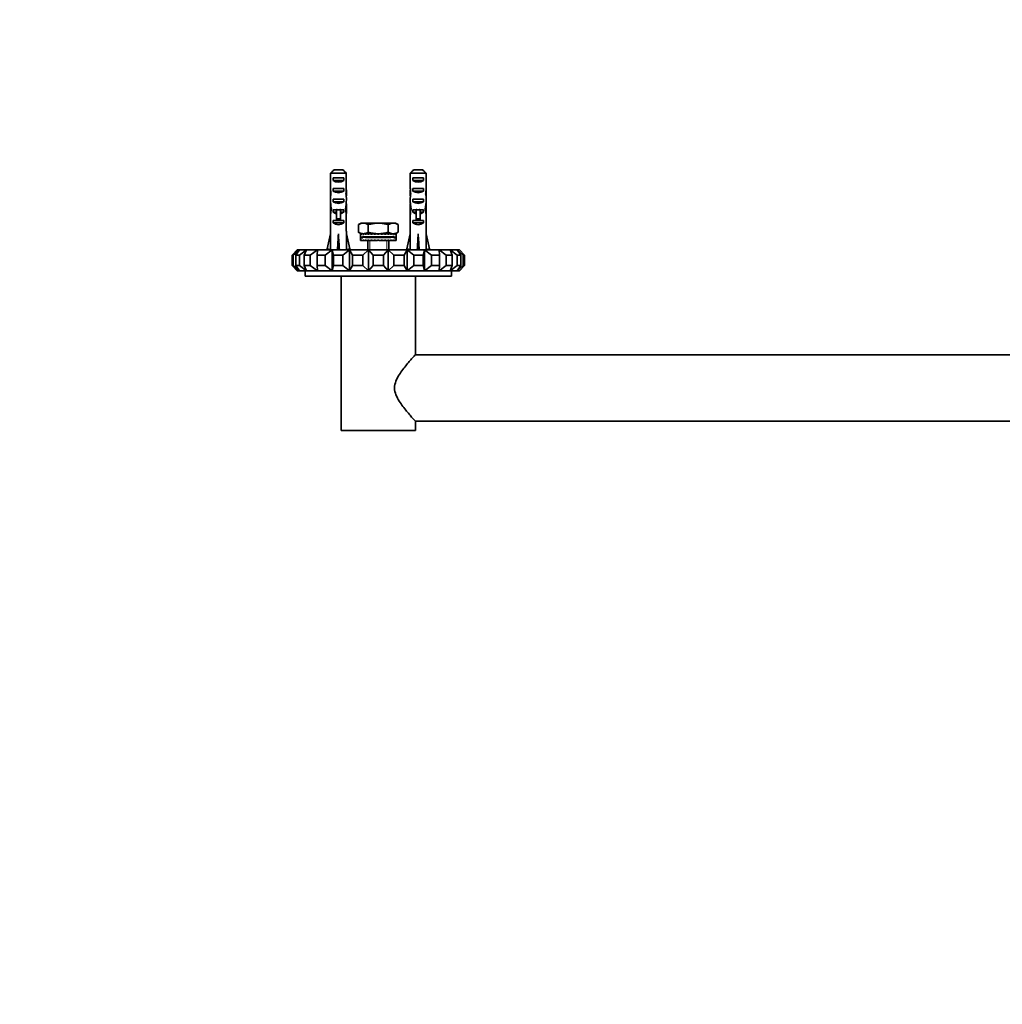
# Model space of a CAD drawing. Units: millimetres. Extents: x 0 to 1478, y 0 to 1758.
# Drawn here: x 369 to 739, y 509 to 879 of the extents above; entities that cross this region are included whole.
import ezdxf
from ezdxf import colors
from ezdxf.entities.mleader import LeaderData, LeaderLine
from ezdxf.math import Vec2, Vec3

# ---------------------------------------------------------------- set-up
doc = ezdxf.new("R2010")
doc.units = ezdxf.units.MM
doc.layers.add('DV3_Défaut', color=7, linetype='Continuous')
doc.layers.add('Défaut', color=7, linetype='Continuous')

# ---------------------------------------------------------------- blocks, each defined once
blk = doc.blocks.new('_DOT')
at = {"color": 0}
blk.add_line((0, 0), (-1, 0), dxfattribs=at)
at = {"color": 0, "const_width": 0.333}
blk.add_lwpolyline([(-0.1665, 0, 1), (0.1665, 0, 1)], format="xyb", close=True, dxfattribs=at)
blk = doc.blocks.new('SE2')
at = {"layer": 'DV3_Défaut', "color": 7, "linetype": 'Continuous', "lineweight": 35}
for p, q in [((487.6, 822.39), (491.06, 822.39)), ((517.6, 822.39), (521.06, 822.39)), ((492.29, 821.19), (486.37, 821.19)), ((486.37, 815.42), (486.37, 821.19)), ((487.34, 819.39), (491.31, 819.39)), ((487.34, 819.39), (487.34, 818.39)), ((491.31, 819.39), (491.31, 818.39)), ((492.29, 815.42), (492.29, 821.19)), ((522.29, 821.19), (516.37, 821.19)), ((516.37, 815.42), (516.37, 821.19)), ((517.34, 819.39), (521.31, 819.39)), ((517.34, 819.39), (517.34, 818.39)), ((521.31, 819.39), (521.31, 818.39)), ((522.29, 815.42), (522.29, 821.19)), ((486.37, 815.42), (486.37, 815.28)), ((486.37, 815.28), (486.38, 815.28)), ((491.31, 818.39), (487.34, 818.39)), ((487.34, 815.39), (491.31, 815.39)), ((487.34, 815.39), (487.34, 814.39)), ((491.31, 815.39), (491.31, 814.39)), ((492.29, 815.28), (492.28, 815.28)), ((492.29, 815.42), (492.29, 815.28)), ((516.37, 815.42), (516.37, 815.28)), ((516.37, 815.28), (516.38, 815.28)), ((521.31, 818.39), (517.34, 818.39)), ((517.34, 815.39), (521.31, 815.39)), ((517.34, 815.39), (517.34, 814.39)), ((521.31, 815.39), (521.31, 814.39)), ((522.29, 815.28), (522.28, 815.28)), ((522.29, 815.42), (522.29, 815.28)), ((486.33, 813.53), (486.51, 813.53)), ((491.31, 814.39), (487.34, 814.39)), ((487.34, 811.39), (491.31, 811.39)), ((487.34, 811.39), (487.34, 810.39)), ((491.31, 811.39), (491.31, 810.39)), ((492.33, 813.53), (492.14, 813.53)), ((516.33, 813.53), (516.51, 813.53)), ((521.31, 814.39), (517.34, 814.39)), ((517.34, 811.39), (521.31, 811.39)), ((517.34, 811.39), (517.34, 810.39)), ((521.31, 811.39), (521.31, 810.39)), ((522.33, 813.53), (522.14, 813.53)), ((486.33, 808.51), (486.33, 806.96)), ((486.34, 807.65), (486.66, 807.65)), ((491.31, 810.39), (487.34, 810.39)), ((488.58, 807.39), (488.58, 807.62)), ((490.08, 807.39), (490.08, 807.62)), ((492.31, 807.65), (492, 807.65)), ((492.33, 806.96), (492.33, 808.51)), ((516.33, 808.51), (516.33, 806.96)), ((516.34, 807.65), (516.66, 807.65)), ((521.31, 810.39), (517.34, 810.39)), ((518.58, 807.39), (518.58, 807.62)), ((520.08, 807.39), (520.08, 807.62)), ((522.31, 807.65), (522, 807.65)), ((522.33, 806.96), (522.33, 808.51)), ((486.37, 805.84), (486.39, 805.84)), ((486.37, 805.84), (486.37, 805.62)), ((486.37, 799.39), (486.37, 805.62)), ((487.34, 807.39), (488.58, 807.39)), ((487.34, 807.39), (487.34, 806.54)), ((488.58, 806.54), (487.34, 806.54)), ((488.58, 803.94), (488.58, 807.39)), ((490.08, 803.94), (488.58, 803.94)), ((488.58, 803.33), (488.58, 803.94)), ((490.08, 807.39), (491.31, 807.39)), ((490.08, 803.94), (490.08, 807.39)), ((491.31, 806.54), (490.08, 806.54)), ((490.08, 803.33), (490.08, 803.94)), ((491.31, 807.39), (491.31, 806.54)), ((492.29, 805.84), (492.27, 805.84)), ((492.29, 805.84), (492.29, 805.62)), ((492.29, 799.39), (492.29, 805.62)), ((516.37, 805.84), (516.39, 805.84)), ((516.37, 805.84), (516.37, 805.62)), ((516.37, 799.39), (516.37, 805.62)), ((517.34, 807.39), (518.58, 807.39)), ((517.34, 807.39), (517.34, 806.54)), ((518.58, 806.54), (517.34, 806.54)), ((518.58, 803.94), (518.58, 807.39)), ((520.08, 803.94), (518.58, 803.94)), ((518.58, 803.33), (518.58, 803.94)), ((520.08, 807.39), (521.31, 807.39)), ((520.08, 803.94), (520.08, 807.39)), ((521.31, 806.54), (520.08, 806.54)), ((520.08, 803.33), (520.08, 803.94)), ((521.31, 807.39), (521.31, 806.54)), ((522.29, 805.84), (522.27, 805.84)), ((522.29, 805.84), (522.29, 805.62)), ((522.29, 799.39), (522.29, 805.62)), ((487.34, 803.39), (488.58, 803.39)), ((487.34, 803.39), (487.34, 802.54)), ((491.31, 802.54), (487.34, 802.54)), ((490.08, 803.33), (488.58, 803.33)), ((490.08, 803.39), (491.31, 803.39)), ((491.31, 803.39), (491.31, 802.54)), ((497.83, 802.39), (496.82, 801.81)), ((496.82, 798.97), (496.82, 801.81)), ((498.7, 802.39), (497.83, 802.39)), ((504.33, 802.39), (498.7, 802.39)), ((500.57, 798.97), (500.57, 801.81)), ((509.96, 802.39), (504.33, 802.39)), ((508.08, 798.97), (508.08, 801.81)), ((509.96, 802.39), (510.83, 802.39)), ((511.83, 801.81), (510.83, 802.39)), ((511.83, 798.97), (511.83, 801.81)), ((517.34, 803.39), (518.58, 803.39)), ((517.34, 803.39), (517.34, 802.54)), ((521.31, 802.54), (517.34, 802.54)), ((520.08, 803.33), (518.58, 803.33)), ((520.08, 803.39), (521.31, 803.39)), ((521.31, 803.39), (521.31, 802.54)), ((485.04, 792.76), (486.33, 798.38)), ((486.37, 799.39), (486.33, 799.39)), ((486.33, 799.39), (486.33, 798.38)), ((489.33, 792.76), (489.33, 798.38)), ((492.29, 799.39), (492.33, 799.39)), ((492.33, 798.38), (492.33, 799.39)), ((493.61, 792.76), (492.33, 798.38)), ((496.82, 798.97), (497.83, 798.39)), ((497.58, 798.24), (497.58, 798.39)), ((497.66, 798.39), (497.58, 798.39)), ((497.58, 798.24), (497.58, 798.24)), ((497.58, 798.24), (497.58, 797.26)), ((497.58, 797.01), (497.58, 795.94)), ((497.76, 798.39), (497.66, 798.39)), ((497.66, 798.39), (497.66, 798.24)), ((497.66, 798.24), (497.76, 798.24)), ((498, 798.39), (497.76, 798.39)), ((497.76, 798.24), (497.76, 798.39)), ((500.33, 797.09), (497.78, 797.09)), ((497.84, 797.11), (497.84, 797.17)), ((498.31, 797.11), (497.84, 797.11)), ((498.19, 798.39), (498, 798.39)), ((498, 798.39), (498, 798.24)), ((498, 798.24), (498.19, 798.24)), ((498.58, 798.39), (498.19, 798.39)), ((498.19, 798.24), (498.19, 798.39)), ((498.34, 797.1), (498.34, 797.35)), ((501.37, 797.1), (498.34, 797.1)), ((498.48, 797.09), (498.48, 796.84)), ((501.66, 797.09), (498.48, 797.09)), ((498.79, 798.39), (498.58, 798.39)), ((498.58, 798.39), (498.58, 798.24)), ((498.58, 798.24), (498.86, 798.24)), ((498.86, 798.39), (498.79, 798.39)), ((499.38, 798.39), (498.86, 798.39)), ((498.86, 798.24), (498.86, 798.39)), ((499.56, 798.39), (499.38, 798.39)), ((499.38, 798.39), (499.38, 798.24)), ((499.38, 798.24), (499.73, 798.24)), ((499.73, 798.39), (499.56, 798.39)), ((500.37, 798.39), (499.73, 798.39)), ((499.73, 798.24), (499.73, 798.39)), ((500.33, 797.1), (500.33, 797.09)), ((500.51, 798.39), (500.37, 798.39)), ((500.37, 798.39), (500.37, 798.24)), ((500.37, 798.24), (500.79, 798.24)), ((500.79, 798.39), (500.51, 798.39)), ((501.51, 798.39), (500.79, 798.39)), ((500.79, 798.24), (500.79, 798.39)), ((501.37, 797.1), (501.37, 797.21)), ((501.61, 798.39), (501.51, 798.39)), ((501.51, 798.39), (501.51, 798.24)), ((501.51, 798.24), (501.98, 798.24)), ((501.98, 798.39), (501.61, 798.39)), ((502.77, 798.39), (501.98, 798.39)), ((501.98, 798.24), (501.98, 798.39)), ((502.81, 798.39), (502.77, 798.39)), ((502.77, 798.39), (502.77, 798.24)), ((502.77, 798.24), (503.26, 798.24)), ((503.24, 798.39), (502.81, 798.39)), ((503.24, 798.39), (503.24, 798.24)), ((504.08, 798.39), (503.26, 798.39)), ((503.26, 798.24), (503.26, 798.39)), ((504.33, 798.39), (504.08, 798.39)), ((504.08, 798.39), (504.08, 798.24)), ((504.08, 798.24), (504.58, 798.24)), ((504.58, 798.39), (504.33, 798.39)), ((505.4, 798.39), (504.58, 798.39)), ((504.58, 798.24), (504.58, 798.39)), ((505.4, 798.39), (505.4, 798.24)), ((505.4, 798.24), (505.89, 798.24)), ((505.84, 798.39), (505.41, 798.39)), ((505.41, 798.24), (505.41, 798.39)), ((505.89, 798.39), (505.84, 798.39)), ((506.68, 798.39), (505.89, 798.39)), ((505.89, 798.24), (505.89, 798.39)), ((507.04, 798.39), (506.68, 798.39)), ((506.68, 798.39), (506.68, 798.24)), ((506.68, 798.24), (507.14, 798.24)), ((510.17, 797.09), (506.99, 797.09)), ((507.14, 798.39), (507.04, 798.39)), ((507.87, 798.39), (507.14, 798.39)), ((507.14, 798.24), (507.14, 798.39)), ((507.28, 797.21), (507.28, 797.1)), ((510.31, 797.1), (507.28, 797.1)), ((508.14, 798.39), (507.87, 798.39)), ((507.87, 798.39), (507.87, 798.24)), ((507.87, 798.24), (508.28, 798.24)), ((508.28, 798.39), (508.14, 798.39)), ((508.92, 798.39), (508.28, 798.39)), ((508.28, 798.24), (508.28, 798.39)), ((508.33, 797.09), (508.33, 797.1)), ((510.88, 797.09), (508.33, 797.09)), ((509.1, 798.39), (508.92, 798.39)), ((508.92, 798.39), (508.92, 798.24)), ((508.92, 798.24), (509.27, 798.24)), ((509.27, 798.39), (509.1, 798.39)), ((509.8, 798.39), (509.27, 798.39)), ((509.27, 798.24), (509.27, 798.39)), ((509.87, 798.39), (509.8, 798.39)), ((509.8, 798.39), (509.8, 798.24)), ((509.8, 798.24), (510.07, 798.24)), ((510.07, 798.39), (509.87, 798.39)), ((510.46, 798.39), (510.07, 798.39)), ((510.07, 798.24), (510.07, 798.39)), ((510.17, 796.84), (510.17, 797.09)), ((510.31, 797.35), (510.31, 797.1)), ((510.81, 797.11), (510.34, 797.11)), ((510.46, 798.39), (510.46, 798.24)), ((510.65, 798.39), (510.46, 798.39)), ((510.46, 798.24), (510.65, 798.24)), ((510.89, 798.39), (510.65, 798.39)), ((510.65, 798.24), (510.65, 798.39)), ((510.81, 797.17), (510.81, 797.11)), ((510.83, 798.39), (511.83, 798.97)), ((510.89, 798.39), (510.89, 798.24)), ((510.99, 798.39), (510.89, 798.39)), ((510.89, 798.24), (510.99, 798.24)), ((511.07, 798.39), (510.99, 798.39)), ((510.99, 798.24), (510.99, 798.39)), ((511.07, 798.39), (511.07, 798.24)), ((511.07, 798.24), (511.08, 798.24)), ((511.08, 797.26), (511.08, 798.24)), ((511.08, 795.94), (511.08, 797.01)), ((515.04, 792.76), (516.33, 798.38)), ((516.37, 799.39), (516.33, 799.39)), ((516.33, 799.39), (516.33, 798.38)), ((519.33, 792.76), (519.33, 798.38)), ((522.29, 799.39), (522.33, 799.39)), ((522.33, 798.38), (522.33, 799.39)), ((523.61, 792.76), (522.33, 798.38)), ((486.35, 792.46), (485.04, 792.76)), ((488.97, 792.46), (489.33, 792.76)), ((489.69, 792.46), (489.33, 792.76)), ((492.31, 792.46), (493.61, 792.76)), ((497.58, 795.94), (497.58, 795.94)), ((497.58, 795.79), (497.58, 795.94)), ((497.66, 795.79), (497.58, 795.79)), ((497.66, 795.94), (497.76, 795.94)), ((497.66, 795.94), (497.66, 795.79)), ((497.66, 795.79), (497.76, 795.79)), ((497.76, 795.79), (497.76, 795.94)), ((498, 795.79), (497.76, 795.79)), ((498, 795.94), (498.19, 795.94)), ((498, 795.94), (498, 795.79)), ((498, 795.79), (498.19, 795.79)), ((498.19, 795.79), (498.19, 795.94)), ((498.58, 795.79), (498.19, 795.79)), ((498.58, 795.94), (498.86, 795.94)), ((498.58, 795.94), (498.58, 795.79)), ((498.58, 795.79), (498.86, 795.79)), ((498.86, 795.79), (498.86, 795.94)), ((499.38, 795.79), (498.86, 795.79)), ((499.38, 795.94), (499.73, 795.94)), ((499.38, 795.94), (499.38, 795.79)), ((499.38, 795.79), (499.73, 795.79)), ((499.73, 795.79), (499.73, 795.94)), ((500.37, 795.79), (499.73, 795.79)), ((500.33, 795.79), (500.33, 792.39)), ((500.37, 795.94), (500.79, 795.94)), ((500.37, 795.94), (500.37, 795.79)), ((500.37, 795.79), (500.79, 795.79)), ((500.79, 795.79), (500.79, 795.94)), ((501.51, 795.79), (500.79, 795.79)), ((501.51, 795.94), (501.98, 795.94)), ((501.51, 795.94), (501.51, 795.79)), ((501.51, 795.79), (501.98, 795.79)), ((501.98, 795.79), (501.98, 795.94)), ((502.77, 795.79), (501.98, 795.79)), ((502.77, 795.94), (503.26, 795.94)), ((502.77, 795.94), (502.77, 795.79)), ((502.77, 795.79), (503.24, 795.79)), ((503.24, 795.94), (503.24, 795.79)), ((503.26, 795.79), (503.26, 795.94)), ((504.08, 795.79), (503.26, 795.79)), ((504.08, 795.94), (504.58, 795.94)), ((504.08, 795.94), (504.08, 795.79)), ((504.58, 795.79), (504.58, 795.94)), ((505.4, 795.79), (504.58, 795.79)), ((505.4, 795.94), (505.89, 795.94)), ((505.4, 795.94), (505.4, 795.79)), ((505.41, 795.79), (505.41, 795.94)), ((505.41, 795.79), (505.89, 795.79)), ((505.89, 795.79), (505.89, 795.94)), ((506.68, 795.79), (505.89, 795.79)), ((506.68, 795.94), (507.14, 795.94)), ((506.68, 795.94), (506.68, 795.79)), ((506.68, 795.79), (507.14, 795.79)), ((507.14, 795.79), (507.14, 795.94)), ((507.87, 795.79), (507.14, 795.79)), ((507.87, 795.94), (508.28, 795.94)), ((507.87, 795.94), (507.87, 795.79)), ((507.87, 795.79), (508.28, 795.79)), ((508.28, 795.79), (508.28, 795.94)), ((508.92, 795.79), (508.28, 795.79)), ((508.33, 792.39), (508.33, 795.79)), ((508.92, 795.94), (509.27, 795.94)), ((508.92, 795.94), (508.92, 795.79)), ((508.92, 795.79), (509.27, 795.79)), ((509.27, 795.79), (509.27, 795.94)), ((509.8, 795.79), (509.27, 795.79)), ((509.8, 795.94), (510.07, 795.94)), ((509.8, 795.94), (509.8, 795.79)), ((509.8, 795.79), (510.07, 795.79)), ((510.07, 795.79), (510.07, 795.94)), ((510.46, 795.79), (510.07, 795.79)), ((510.46, 795.94), (510.65, 795.94)), ((510.46, 795.94), (510.46, 795.79)), ((510.46, 795.79), (510.65, 795.79)), ((510.65, 795.79), (510.65, 795.94)), ((510.89, 795.79), (510.65, 795.79)), ((510.89, 795.94), (510.99, 795.94)), ((510.89, 795.94), (510.89, 795.79)), ((510.89, 795.79), (510.99, 795.79)), ((510.99, 795.79), (510.99, 795.94)), ((511.07, 795.79), (510.99, 795.79)), ((511.07, 795.94), (511.08, 795.94)), ((511.07, 795.94), (511.07, 795.79)), ((516.35, 792.46), (515.04, 792.76)), ((518.97, 792.46), (519.33, 792.76)), ((519.69, 792.46), (519.33, 792.76)), ((522.31, 792.46), (523.61, 792.76)), ((471.89, 790.39), (473.83, 792.39)), ((472.36, 790.39), (471.89, 790.39)), ((471.89, 790.39), (471.89, 786.39)), ((474.71, 792.39), (472.36, 790.39)), ((472.36, 786.39), (472.36, 790.39)), ((473.29, 790.39), (474.71, 792.39)), ((474.7, 790.39), (473.29, 790.39)), ((473.29, 790.39), (473.29, 786.39)), ((473.83, 792.39), (474.71, 792.39)), ((477.32, 792.39), (474.7, 790.39)), ((474.7, 786.39), (474.7, 790.39)), ((474.71, 792.39), (477.32, 792.39)), ((476.5, 790.39), (477.32, 792.39)), ((478.76, 790.39), (476.5, 790.39)), ((476.5, 790.39), (476.5, 786.39)), ((477.32, 792.39), (481.5, 792.39)), ((481.5, 792.39), (478.76, 790.39)), ((478.76, 786.39), (478.76, 790.39)), ((481.33, 790.39), (481.5, 792.39)), ((484.3, 790.39), (481.33, 790.39)), ((481.33, 790.39), (481.33, 786.39)), ((481.5, 792.39), (487, 792.39)), ((487, 792.39), (484.3, 790.39)), ((484.3, 786.39), (484.3, 790.39)), ((486.11, 792.52), (486.04, 792.39)), ((487, 792.39), (493.51, 792.39)), ((487.5, 790.39), (487, 792.39)), ((487, 784.39), (487, 792.39)), ((491.01, 790.39), (487.5, 790.39)), ((487.5, 790.39), (487.5, 786.39)), ((493.51, 792.39), (491.01, 790.39)), ((491.01, 786.39), (491.01, 790.39)), ((492.61, 792.39), (492.55, 792.52)), ((493.51, 792.39), (500.65, 792.39)), ((494.64, 790.39), (493.51, 792.39)), ((493.51, 784.39), (493.51, 792.39)), ((498.49, 790.39), (494.64, 790.39)), ((494.64, 790.39), (494.64, 786.39)), ((500.65, 792.39), (498.49, 790.39)), ((498.49, 786.39), (498.49, 790.39)), ((500.65, 792.39), (508, 792.39)), ((502.34, 790.39), (500.65, 792.39)), ((500.65, 784.39), (500.65, 792.39)), ((506.31, 790.39), (502.34, 790.39)), ((502.34, 790.39), (502.34, 786.39)), ((508, 792.39), (506.31, 790.39)), ((506.31, 786.39), (506.31, 790.39)), ((508, 792.39), (515.14, 792.39)), ((510.17, 790.39), (508, 792.39)), ((508, 784.39), (508, 792.39)), ((514.02, 790.39), (510.17, 790.39)), ((510.17, 790.39), (510.17, 786.39)), ((515.14, 792.39), (514.02, 790.39)), ((514.02, 786.39), (514.02, 790.39)), ((515.14, 792.39), (521.65, 792.39)), ((517.65, 790.39), (515.14, 792.39)), ((515.14, 784.39), (515.14, 792.39)), ((516.11, 792.52), (516.04, 792.39)), ((521.16, 790.39), (517.65, 790.39)), ((517.65, 790.39), (517.65, 786.39)), ((521.65, 792.39), (521.16, 790.39)), ((521.16, 786.39), (521.16, 790.39)), ((521.65, 792.39), (527.16, 792.39)), ((524.35, 790.39), (521.65, 792.39)), ((521.65, 784.39), (521.65, 792.39)), ((522.61, 792.39), (522.55, 792.52)), ((527.32, 790.39), (524.35, 790.39)), ((524.35, 790.39), (524.35, 786.39)), ((527.16, 792.39), (531.33, 792.39)), ((529.9, 790.39), (527.16, 792.39)), ((527.16, 792.39), (527.32, 790.39)), ((527.32, 786.39), (527.32, 790.39)), ((532.15, 790.39), (529.9, 790.39)), ((529.9, 790.39), (529.9, 786.39)), ((531.33, 792.39), (533.94, 792.39)), ((533.96, 790.39), (531.33, 792.39)), ((531.33, 792.39), (532.15, 790.39)), ((532.15, 786.39), (532.15, 790.39)), ((533.94, 792.39), (534.83, 792.39)), ((536.29, 790.39), (533.94, 792.39)), ((533.94, 792.39), (535.36, 790.39)), ((535.36, 790.39), (533.96, 790.39)), ((533.96, 790.39), (533.96, 786.39)), ((534.83, 792.39), (536.77, 790.39)), ((535.36, 786.39), (535.36, 790.39)), ((536.77, 790.39), (536.29, 790.39)), ((536.29, 790.39), (536.29, 786.39)), ((536.77, 786.39), (536.77, 790.39)), ((471.89, 786.39), (472.36, 786.39)), ((473.83, 784.39), (471.89, 786.39)), ((472.36, 786.39), (474.71, 784.39)), ((473.29, 786.39), (474.7, 786.39)), ((474.71, 784.39), (473.29, 786.39)), ((474.7, 786.39), (477.32, 784.39)), ((476.5, 786.39), (478.76, 786.39)), ((477.32, 784.39), (476.5, 786.39)), ((478.76, 786.39), (481.5, 784.39)), ((481.33, 786.39), (484.3, 786.39)), ((481.5, 784.39), (481.33, 786.39)), ((484.3, 786.39), (487, 784.39)), ((487, 784.39), (487.5, 786.39)), ((487.5, 786.39), (491.01, 786.39)), ((491.01, 786.39), (493.51, 784.39)), ((493.51, 784.39), (494.64, 786.39)), ((494.64, 786.39), (498.49, 786.39)), ((498.49, 786.39), (500.65, 784.39)), ((500.65, 784.39), (502.34, 786.39)), ((502.34, 786.39), (506.31, 786.39)), ((506.31, 786.39), (508, 784.39)), ((508, 784.39), (510.17, 786.39)), ((510.17, 786.39), (514.02, 786.39)), ((514.02, 786.39), (515.14, 784.39)), ((515.14, 784.39), (517.65, 786.39)), ((517.65, 786.39), (521.16, 786.39)), ((521.16, 786.39), (521.65, 784.39)), ((521.65, 784.39), (524.35, 786.39)), ((524.35, 786.39), (527.32, 786.39)), ((527.32, 786.39), (527.16, 784.39)), ((527.16, 784.39), (529.9, 786.39)), ((529.9, 786.39), (532.15, 786.39)), ((532.15, 786.39), (531.33, 784.39)), ((531.33, 784.39), (533.96, 786.39)), ((535.36, 786.39), (533.94, 784.39)), ((533.94, 784.39), (536.29, 786.39)), ((533.96, 786.39), (535.36, 786.39)), ((536.77, 786.39), (534.83, 784.39)), ((536.29, 786.39), (536.77, 786.39)), ((474.71, 784.39), (473.83, 784.39)), ((477.32, 784.39), (474.71, 784.39)), ((476.83, 784.39), (476.83, 782.39)), ((531.83, 782.39), (476.83, 782.39)), ((481.5, 784.39), (477.32, 784.39)), ((487, 784.39), (481.5, 784.39)), ((493.51, 784.39), (487, 784.39)), ((490.33, 782.39), (490.33, 724.39)), ((500.65, 784.39), (493.51, 784.39)), ((508, 784.39), (500.65, 784.39)), ((515.14, 784.39), (508, 784.39)), ((521.65, 784.39), (515.14, 784.39)), ((518.33, 752.99), (518.33, 782.39)), ((527.16, 784.39), (521.65, 784.39)), ((531.33, 784.39), (527.16, 784.39)), ((533.94, 784.39), (531.33, 784.39)), ((531.83, 782.39), (531.83, 784.39)), ((534.83, 784.39), (533.94, 784.39)), ((934.42, 752.89), (518.24, 752.89)), ((518.24, 727.89), (934.42, 727.89)), ((518.33, 724.39), (518.33, 727.79)), ((518.33, 724.39), (490.33, 724.39))]:
    blk.add_line(p, q, dxfattribs=at)
at = {"layer": 'DV3_Défaut', "color": 7, "linetype": 'Continuous', "lineweight": 18}
for p, q in [((489.33, 807.39), (488.58, 807.39)), ((490.08, 807.39), (489.33, 807.39)), ((519.33, 807.39), (518.58, 807.39)), ((520.08, 807.39), (519.33, 807.39)), ((501.09, 797.09), (501.09, 797.1)), ((507.56, 797.09), (507.56, 797.1)), ((501.09, 792.39), (501.09, 795.79)), ((507.56, 792.39), (507.56, 795.79))]:
    blk.add_line(p, q, dxfattribs=at)
at = {"layer": 'DV3_Défaut', "color": 7, "linetype": 'Continuous', "lineweight": 35}
for centre, radius, start, end in [((498.83, 798.65), 3.75, 92.0046, 122.3796), ((498.59, 798.73), 3.67, 57.28, 88.3358), ((510.09, 798.65), 3.75, 92.0046, 122.3796), ((509.85, 798.73), 3.67, 57.28, 88.3358), ((498.8, 802.06), 3.67, 237.28, 268.3358), ((498.57, 802.14), 3.75, 272.0046, 302.3796), ((510.06, 802.06), 3.67, 237.28, 268.3358), ((509.83, 802.14), 3.75, 272.0046, 302.3796)]:
    blk.add_arc(centre, radius, start, end, dxfattribs=at)
for centre, major_axis, ratio, start_param, end_param in [((489.33, 813.53), (0, 10.51), 0.285569, 1.403348, 1.570796), ((489.33, 817.18), (0, -10.51), 0.285569, -1.403348, -1.209195), ((489.33, 820.11), (3, 0), 0.760351, 3.989655, 5.435123), ((489.33, 817.18), (0, -10.51), 0.285569, 1.209195, 1.403348), ((489.33, 813.53), (0, 10.51), 0.285569, 4.712389, 4.879837), ((519.33, 813.53), (0, 10.51), 0.285569, 1.403348, 1.570796), ((519.33, 817.18), (0, -10.51), 0.285569, -1.403348, -1.209195), ((519.33, 820.11), (3, 0), 0.760351, 3.989655, 5.435123), ((519.33, 817.18), (0, -10.51), 0.285569, 1.209195, 1.403348), ((519.33, 813.53), (0, 10.51), 0.285569, 4.712389, 4.879837), ((489.33, 813.53), (0, -6.74), 0.445101, 4.712389, 4.895847), ((489.33, 811.07), (0, 6.74), 0.445101, 1.209195, 1.545119), ((489.33, 811.46), (0, -8.33), 0.359989, 4.738067, 5.192367), ((489.33, 816.11), (3, 0), 0.760351, 3.989655, 5.435123), ((489.33, 811.46), (0, -8.33), 0.359989, 1.090818, 1.545119), ((489.33, 811.07), (0, 6.74), 0.445101, 4.738067, 5.073991), ((489.33, 813.53), (0, 6.74), 0.445101, 4.528931, 4.712389), ((519.33, 813.53), (0, -6.74), 0.445101, 4.712389, 4.895847), ((519.33, 811.07), (0, 6.74), 0.445101, 1.209195, 1.545119), ((519.33, 811.46), (0, -8.33), 0.359989, 4.738067, 5.192367), ((519.33, 816.11), (3, 0), 0.760351, 3.989655, 5.435123), ((519.33, 811.46), (0, -8.33), 0.359989, 1.090818, 1.545119), ((519.33, 811.07), (0, 6.74), 0.445101, 4.738067, 5.073991), ((519.33, 813.53), (0, -6.74), 0.445101, 1.387338, 1.570796), ((489.33, 808.51), (0, 8.33), 0.359989, 1.39272, 1.673729), ((489.33, 806.96), (0, 6.74), 0.445101, 1.467863, 1.738244), ((489.33, 804.5), (0, 6.74), 0.445101, 1.090818, 1.403348), ((489.33, 812.11), (3, 0), 0.760351, 3.989655, 5.435123), ((489.33, 814.45), (0, -7.06), 0.425017, 6.030505, 6.283185), ((489.33, 814.45), (0, 7.06), 0.425017, 3.141593, 3.394273), ((489.33, 804.5), (0, 6.74), 0.445101, 4.879837, 5.192367), ((489.33, 808.51), (0, 8.33), 0.359989, 4.609456, 4.890466), ((489.33, 806.96), (0, 6.74), 0.445101, 4.544941, 4.815322), ((519.33, 808.51), (0, 8.33), 0.359989, 1.39272, 1.673729), ((519.33, 806.96), (0, 6.74), 0.445101, 1.467863, 1.738244), ((519.33, 804.5), (0, 6.74), 0.445101, 1.090818, 1.403348), ((519.33, 812.11), (3, 0), 0.760351, 3.989655, 5.435123), ((519.33, 814.45), (0, -7.06), 0.425017, 6.030505, 6.283185), ((519.33, 814.45), (0, 7.06), 0.425017, 3.141593, 3.394273), ((519.33, 804.5), (0, 6.74), 0.445101, 4.879837, 5.192367), ((519.33, 808.51), (0, 8.33), 0.359989, 4.609456, 4.890466), ((519.33, 806.96), (0, 6.74), 0.445101, 4.544941, 4.815322), ((489.33, 808.73), (3, 0), 0.976011, 3.989655, 4.459709), ((489.33, 808.73), (3, 0), 0.976011, 4.965069, 5.435123), ((519.33, 808.73), (3, 0), 0.976011, 3.989655, 4.459709), ((519.33, 808.73), (3, 0), 0.976011, 4.965069, 5.435123), ((489.33, 804.73), (3, 0), 0.976011, 3.989655, 5.435123), ((519.33, 804.73), (3, 0), 0.976011, 3.989655, 5.435123), ((489.33, 811.51), (-0.76, -51.94), 0.055876, -1.314474, -1.194522), ((489.33, 811.51), (-2.9, -51.94), 0.014553, 1.196154, 1.316105), ((489.33, 811.51), (2.9, -51.94), 0.014553, -1.316105, -1.196154), ((489.33, 811.51), (0.76, -51.94), 0.055876, 1.194522, 1.314474), ((504.33, 797.01), (6.75, 0), 0.050682, 2.89856, 3.6653), ((504.33, 797.26), (6.75, 0), 0.050682, 3.141593, 3.623033), ((504.33, 797.51), (-6.75, 0), 0.049318, 0.481441, 2.660152), ((504.33, 797.26), (6.75, 0), 0.049318, 3.6653, 5.759478), ((504.33, 797.26), (4.3, 0), 0.049318, 4.044339, 5.380439), ((504.33, 797.01), (-6.75, 0), 0.050682, 2.617886, 3.384625), ((504.33, 797.26), (-6.75, 0), 0.050682, 2.660152, 3.141593), ((519.33, 811.51), (-0.76, -51.94), 0.055876, -1.314474, -1.194522), ((519.33, 811.51), (-2.9, -51.94), 0.014553, 1.196154, 1.316105), ((519.33, 811.51), (2.9, -51.94), 0.014553, -1.316105, -1.196154), ((519.33, 811.51), (0.76, -51.94), 0.055876, 1.194522, 1.314474), ((489.33, 791.78), (3, 0), 0.228555, 1.450845, 1.690748), ((519.33, 791.78), (3, 0), 0.228555, 1.450845, 1.690748)]:
    blk.add_ellipse(centre, major_axis=major_axis, ratio=ratio, start_param=start_param, end_param=end_param, dxfattribs=at)
for points in [[(486.37, 821.19), (486.78, 821.6), (487.19, 822), (487.6, 822.39)], [(492.29, 821.19), (491.88, 821.6), (491.47, 822), (491.06, 822.39)], [(516.37, 821.19), (516.78, 821.6), (517.19, 822), (517.6, 822.39)], [(522.29, 821.19), (521.88, 821.6), (521.47, 822), (521.06, 822.39)]]:
    blk.add_open_spline(points, degree=3, dxfattribs=at)
for points, knots in [([(500.57, 801.81), (501.18, 801.99), (501.81, 802.14), (503.06, 802.34), (503.69, 802.39), (504.33, 802.39)], [0, 0, 0, 0, 0.5, 0.5, 1, 1, 1, 1]), ([(504.33, 802.39), (504.96, 802.39), (505.6, 802.34), (506.86, 802.13), (507.47, 801.99), (508.08, 801.81)], [0, 0, 0, 0, 0.5, 0.5, 1, 1, 1, 1]), ([(504.33, 798.39), (503.69, 798.39), (503.06, 798.45), (501.81, 798.65), (501.18, 798.8), (500.57, 798.97)], [0, 0, 0, 0, 0.5, 0.5, 1, 1, 1, 1]), ([(508.08, 798.97), (507.47, 798.8), (506.86, 798.65), (505.6, 798.45), (504.96, 798.39), (504.33, 798.39)], [0, 0, 0, 0, 0.5, 0.5, 1, 1, 1, 1]), ([(518.33, 752.99), (518.33, 752.99), (518.33, 752.99), (518.33, 752.99), (517.96, 752.59), (517.04, 751.55), (516.67, 751.13), (515.87, 750.2), (515.44, 749.68), (514.07, 748.01), (513.06, 746.74), (511.71, 744.59), (511.28, 743.82), (510.64, 742.17), (510.43, 741.28), (510.43, 739.46), (510.65, 738.57), (511.3, 736.93), (511.73, 736.17), (513.08, 734.02), (514.07, 732.77), (515.45, 731.09), (515.88, 730.58), (516.68, 729.65), (517.05, 729.23), (517.96, 728.2), (518.33, 727.79), (518.33, 727.79)], [0, 0, 0, 0, 0.00019, 0.00019, 0.125166, 0.125166, 0.187654, 0.187654, 0.250142, 0.250142, 0.375119, 0.375119, 0.437607, 0.437607, 0.500095, 0.500095, 0.562583, 0.562583, 0.625071, 0.625071, 0.750047, 0.750047, 0.812536, 0.812536, 0.875024, 0.875024, 1, 1, 1, 1])]:
    blk.add_open_spline(points, degree=3, knots=knots, dxfattribs=at)

msp = doc.modelspace()

# ---------------------------------------------------------------- block references
at = {"layer": 'Défaut'}
msp.add_blockref('SE2', (0, 0), dxfattribs=at)

# ---------------------------------------------------------------- leaders
at = {"layer": 'Défaut', "color": 7, "linetype": 'Continuous', "lineweight": 18}
ml = msp.add_multileader_mtext('Standard', dxfattribs=at)
ml.set_content('{\\pxsm0.9;\\fSolid Edge ISO|b1||i0||c0|p34;\\W1.;14/08/2019\\P}', color=256)
ml.set_leader_properties()
ml.set_arrow_properties(name='DOT')
ml.build(insert=Vec2(0, 0))
ml.multileader.update_dxf_attribs({"leader_type": 0, "dogleg_length": 0, "arrow_head_size": 12})
ctx = ml.context
ctx.base_point, ctx.char_height, ctx.arrow_head_size, ctx.landing_gap_size = Vec3(1390.41, 1750.71), 12, 12, 4.2
notes = []
notes.append((ctx, [(0, (0, 0, 0), (0, 0), (1, 0), 1, [])]))
ctx.mtext.insert = Vec3(1392.41, 1756.83)
for ctx, leaders in notes:
    for number, flags, end, landing, length, lines in leaders:
        leader = LeaderData()
        leader.index, (leader.has_last_leader_line, leader.has_dogleg_vector, leader.attachment_direction) = number, flags
        leader.last_leader_point, leader.dogleg_vector, leader.dogleg_length = Vec3(end), Vec3(landing), length
        for number, points, colour, breaks in lines:
            line = LeaderLine()
            line.index, line.vertices, line.color, line.breaks = number, Vec3.list(points), colors.encode_raw_color(colour), breaks
            leader.lines.append(line)
        ctx.leaders.append(leader)

doc.saveas('drawing.dxf')
